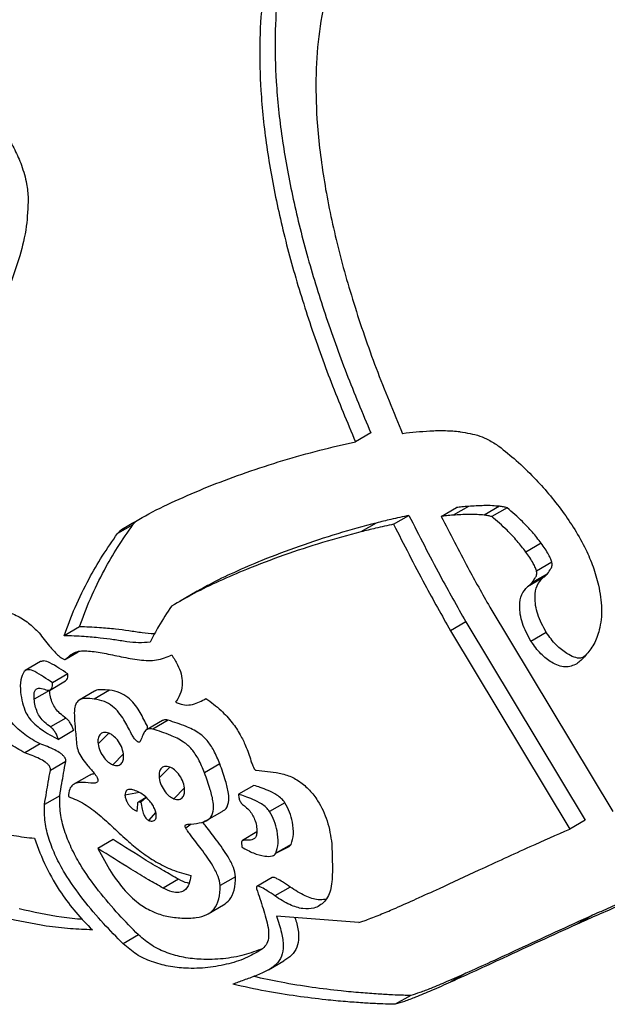
# Model space of a CAD drawing. Units: millimetres. Extents: x 10329 to 33038, y 7549 to 23153.
# Drawn here: x 28589 to 28670, y 12456 to 12592 of the extents above; entities that cross this region are included whole.
import ezdxf

# ---------------------------------------------------------------- set-up
doc = ezdxf.new("R2010")
doc.units = ezdxf.units.MM
doc.layers.add('AXONOMETRIC', color=7, linetype='Continuous')
doc.layers.add('TIPTAP_DIM', color=9, linetype='Continuous')

# ---------------------------------------------------------------- blocks, each defined once
blk = doc.blocks.new('LM102_axonometric')
at = {"layer": 'AXONOMETRIC'}
for p, q in [((-693.38, 5228.08), (-695.5, 5226.85)), ((-679.86, 5217.92), (-681.98, 5216.69)), ((-675.57, 5217.93), (-677.69, 5216.7)), ((-690.22, 5215.44), (-688.1, 5216.66)), ((-683.64, 5216.53), (-681.52, 5217.76)), ((-674.52, 5217.73), (-676.65, 5216.5)), ((-726.29, 5215.38), (-728.42, 5214.16)), ((-725.68, 5215.98), (-727.8, 5214.75)), ((-692.63, 5215.61), (-694.75, 5214.38)), ((-669.8, 5212.81), (-671.92, 5211.59)), ((-668.32, 5210.17), (-670.45, 5208.94)), ((-668.94, 5208.59), (-671.06, 5207.36)), ((-669.57, 5208.02), (-671.69, 5206.79)), ((-717.64, 5206.02), (-719.76, 5204.8)), ((-676.92, 5203.97), (-659.91, 5175.67)), ((-680.24, 5201.92), (-682.36, 5200.69)), ((-680.24, 5201.92), (-663.73, 5174.45)), ((-733.7, 5201.23), (-735.82, 5200)), ((-682.36, 5200.69), (-665.85, 5173.22)), ((-669.1, 5200.44), (-671.22, 5199.22)), ((-735.53, 5196.81), (-733.86, 5197.75)), ((-733.86, 5197.75), (-735.53, 5196.81)), ((-739.07, 5196.42), (-741.19, 5195.19)), ((-737.84, 5192.43), (-735.61, 5193.75)), ((-735.31, 5194.71), (-737.43, 5193.48)), ((-737.84, 5192.43), (-739.96, 5191.2)), ((-731.61, 5192.3), (-733.73, 5191.08)), ((-729.53, 5192.46), (-731.65, 5191.23)), ((-720.28, 5190.95), (-720.39, 5190.82)), ((-716.19, 5191.31), (-716.19, 5191.3)), ((-735.57, 5188.58), (-737.69, 5187.36)), ((-722.21, 5188.24), (-724.33, 5187.01)), ((-721.42, 5188.29), (-723.54, 5187.06)), ((-734.5, 5186.86), (-736.62, 5185.63)), ((-729.64, 5186.51), (-731.13, 5185.02)), ((-725.59, 5185.27), (-725.59, 5185.27)), ((-739.15, 5185.01), (-741.27, 5183.79)), ((-735.6, 5182.56), (-737.72, 5181.34)), ((-727.6, 5183.62), (-729.08, 5182.12)), ((-721.19, 5181.81), (-722.68, 5180.31)), ((-714.28, 5182.24), (-716.4, 5181.01)), ((-709.25, 5181.36), (-706.48, 5181.04)), ((-732.35, 5180.65), (-734.47, 5179.42)), ((-719.15, 5178.91), (-720.63, 5177.41)), ((-709.58, 5179.26), (-711.7, 5178.03)), ((-736.42, 5177.83), (-738.55, 5176.61)), ((-725.37, 5178.28), (-727.4, 5177.91)), ((-724.45, 5177.57), (-725.53, 5176.95)), ((-724.45, 5177.57), (-725.19, 5176.94)), ((-716.05, 5174.43), (-713.93, 5175.65)), ((-705.26, 5176.87), (-707.38, 5175.64)), ((-723.14, 5175.57), (-724.14, 5174.42)), ((-663.73, 5174.45), (-665.85, 5173.22)), ((-718.25, 5173.9), (-718.99, 5173.35)), ((-729.04, 5171.76), (-731.16, 5170.54)), ((-709.15, 5172.82), (-711.15, 5171.62)), ((-711.27, 5171.4), (-711.23, 5170.71)), ((-704.41, 5171.1), (-706.53, 5169.88)), ((-706.53, 5169.88), (-704.67, 5170.82)), ((-698.78, 5171.19), (-698.69, 5167.61)), ((-720, 5166.28), (-722.12, 5165.05)), ((-712.09, 5166.6), (-714.21, 5165.38)), ((-707.03, 5166.5), (-709.15, 5165.27)), ((-704.53, 5165.18), (-706.65, 5163.95)), ((-715.88, 5161.49), (-713.76, 5162.72)), ((-695.04, 5160.26), (-706.45, 5161.17)), ((-662.69, 5161.28), (-664.82, 5160.06)), ((-725.54, 5158.56), (-727.66, 5157.34)), ((-707.55, 5153.72), (-705.42, 5154.95)), ((-680.22, 5153.24), (-682.34, 5152.01)), ((-687.86, 5150.17), (-689.99, 5148.95))]:
    blk.add_line(p, q, dxfattribs=at)
for points, knots in [([(-317.13, 5284.74), (-318.89, 5286.14), (-325.28, 5287.81), (-336.39, 5290.9), (-350.53, 5295.08), (-364.72, 5299.54), (-378.97, 5304.28), (-393.25, 5309.3), (-407.58, 5314.6), (-421.95, 5320.17), (-436.35, 5326.01), (-450.79, 5332.13), (-465.25, 5338.52), (-479.75, 5345.18), (-494.26, 5352.11), (-508.79, 5359.3), (-523.33, 5366.76), (-537.89, 5374.49), (-552.46, 5382.47), (-567.03, 5390.72), (-581.6, 5399.22), (-596.18, 5407.98), (-610.74, 5416.99), (-625.3, 5426.26), (-639.85, 5435.78), (-654.38, 5445.54), (-668.89, 5455.55), (-683.38, 5465.8), (-697.84, 5476.29), (-712.27, 5487.02), (-726.67, 5497.99), (-741.04, 5509.18), (-755.36, 5520.61), (-769.65, 5532.27), (-783.89, 5544.15), (-798.07, 5556.26), (-811.4, 5567.87), (-819.97, 5575.52), (-823.85, 5578.98)], [0, 0, 0, 0, 0.010406, 0.038826, 0.067245, 0.095663, 0.124079, 0.152495, 0.18091, 0.209324, 0.237737, 0.26615, 0.294563, 0.322975, 0.351387, 0.379799, 0.40821, 0.436622, 0.465034, 0.493446, 0.521858, 0.55027, 0.578683, 0.607095, 0.635508, 0.663922, 0.692335, 0.720749, 0.749164, 0.777579, 0.805994, 0.834409, 0.862826, 0.891242, 0.919659, 0.948076, 0.976494, 1, 1, 1, 1]), ([(-688.58, 5320.06), (-689.96, 5319.24), (-692.66, 5317.64), (-696.25, 5314.65), (-699.39, 5311.33), (-702.05, 5307.64), (-704.26, 5303.61), (-706.11, 5299.04), (-707.54, 5293.85), (-708.47, 5288.04), (-708.83, 5281.93), (-708.67, 5275.19), (-707.89, 5267.79), (-706.44, 5259.77), (-704.43, 5251.61), (-701.9, 5243.37), (-698.95, 5235.09), (-696.65, 5229.6), (-695.5, 5226.85)], [0, 0, 0, 0, 0.063549, 0.124557, 0.183181, 0.23972, 0.294451, 0.347694, 0.408909, 0.468833, 0.527812, 0.586158, 0.655134, 0.723889, 0.792671, 0.8616, 0.930725, 1, 1, 1, 1]), ([(-689.51, 5319.36), (-689.85, 5319.15), (-691.5, 5318.13), (-694.12, 5315.86), (-697.27, 5312.55), (-699.93, 5308.86), (-702.14, 5304.84), (-703.99, 5300.26), (-705.42, 5295.08), (-706.34, 5289.27), (-706.71, 5283.16), (-706.54, 5276.41), (-705.77, 5269.02), (-704.32, 5261), (-702.31, 5252.84), (-699.78, 5244.59), (-696.83, 5236.32), (-694.53, 5230.83), (-693.38, 5228.08)], [0, 0, 0, 0, 0.016656, 0.080718, 0.142277, 0.201648, 0.25912, 0.315029, 0.37931, 0.442235, 0.504167, 0.565435, 0.637864, 0.710062, 0.782289, 0.854669, 0.927256, 1, 1, 1, 1]), ([(-683.28, 5310.42), (-684.93, 5309.41), (-688.1, 5307.46), (-692.09, 5303.64), (-695.31, 5299.36), (-697.77, 5294.59), (-699.52, 5289.39), (-700.6, 5283.81), (-701.05, 5277.87), (-700.91, 5271.1), (-700.02, 5263.42), (-698.28, 5254.84), (-695.82, 5246.01), (-692.74, 5237.01), (-690.24, 5231), (-688.98, 5227.98)], [0, 0, 0, 0, 0.086675, 0.167244, 0.242842, 0.314438, 0.383086, 0.449717, 0.515181, 0.580179, 0.662026, 0.744711, 0.828595, 0.913747, 1, 1, 1, 1]), ([(-747.72, 5273.77), (-747.02, 5273.08), (-745.65, 5271.74), (-743.94, 5269.52), (-742.6, 5267.31), (-742.01, 5265.9), (-741.72, 5265.19)], [0, 0, 0, 0, 0.2899801, 0.5690599, 0.7837052, 1, 1, 1, 1]), ([(-741.72, 5265.19), (-741.44, 5264.31), (-740.93, 5262.72), (-740.84, 5261.25), (-740.79, 5260.59)], [0, 0, 0, 0, 0.551348, 1, 1, 1, 1]), ([(-740.79, 5260.59), (-740.84, 5259.27), (-740.95, 5256.41), (-741.89, 5252.75), (-743.07, 5249.17), (-743.99, 5246.99), (-744.46, 5245.85)], [0, 0, 0, 0, 0.231428, 0.501075, 0.739602, 1, 1, 1, 1]), ([(-681.02, 5228.23), (-681.7, 5228.29), (-683.13, 5228.4), (-685.79, 5228.33), (-687.73, 5228.12), (-688.98, 5227.98)], [0, 0, 0, 0, 0.245154, 0.5175118, 1, 1, 1, 1]), ([(-681.02, 5228.23), (-680.57, 5228.17), (-679.67, 5228.03), (-678.36, 5227.71), (-677.01, 5227.13), (-676.13, 5226.55), (-675.65, 5226.24)], [0, 0, 0, 0, 0.263089, 0.521369, 0.742058, 1, 1, 1, 1]), ([(-727.8, 5214.75), (-726.57, 5215.48), (-724.02, 5217), (-719.86, 5218.98), (-715.37, 5220.88), (-710.57, 5222.66), (-705.59, 5224.28), (-700.55, 5225.71), (-697.16, 5226.48), (-695.5, 5226.85)], [0, 0, 0, 0, 0.124693, 0.260114, 0.402958, 0.549863, 0.704412, 0.855766, 1, 1, 1, 1]), ([(-675.65, 5226.24), (-674.85, 5225.6), (-673.19, 5224.28), (-670.9, 5222.04), (-668.74, 5219.67), (-667.48, 5218.04), (-666.84, 5217.2)], [0, 0, 0, 0, 0.256583, 0.532921, 0.761742, 1, 1, 1, 1]), ([(-679.86, 5217.92), (-680.16, 5217.89), (-680.72, 5217.84), (-681.27, 5217.78), (-681.52, 5217.76)], [0, 0, 0, 0, 0.548586, 1, 1, 1, 1]), ([(-675.57, 5217.93), (-675.9, 5217.95), (-676.63, 5218.02), (-678.06, 5218.03), (-679.15, 5217.96), (-679.86, 5217.92)], [0, 0, 0, 0, 0.223114, 0.493793, 1, 1, 1, 1]), ([(-674.52, 5217.73), (-674.69, 5217.77), (-675.04, 5217.85), (-675.38, 5217.9), (-675.57, 5217.93)], [0, 0, 0, 0, 0.463233, 1, 1, 1, 1]), ([(-688.1, 5216.66), (-688.93, 5216.48), (-690.46, 5216.15), (-691.96, 5215.78), (-692.63, 5215.61)], [0, 0, 0, 0, 0.551253, 1, 1, 1, 1]), ([(-688.1, 5216.66), (-686.69, 5213.87), (-684.18, 5208.91), (-681.44, 5204.05), (-680.24, 5201.92)], [0, 0, 0, 0, 0.561981, 1, 1, 1, 1]), ([(-681.98, 5216.69), (-682.29, 5216.67), (-682.84, 5216.62), (-683.39, 5216.56), (-683.64, 5216.53)], [0, 0, 0, 0, 0.548586, 1, 1, 1, 1]), ([(-677.69, 5216.7), (-678.02, 5216.73), (-678.75, 5216.79), (-680.18, 5216.8), (-681.27, 5216.74), (-681.98, 5216.69)], [0, 0, 0, 0, 0.223114, 0.493793, 1, 1, 1, 1]), ([(-676.65, 5216.5), (-676.81, 5216.54), (-677.16, 5216.63), (-677.51, 5216.68), (-677.69, 5216.7)], [0, 0, 0, 0, 0.463233, 1, 1, 1, 1]), ([(-669.8, 5212.81), (-670.2, 5213.33), (-671.03, 5214.4), (-672.61, 5216.07), (-673.81, 5217.11), (-674.52, 5217.73)], [0, 0, 0, 0, 0.275047, 0.571755, 1, 1, 1, 1]), ([(-666.84, 5217.2), (-666.27, 5216.38), (-665.1, 5214.7), (-663.68, 5212.12), (-662.55, 5209.51), (-662.1, 5207.87), (-661.87, 5207.02)], [0, 0, 0, 0, 0.259638, 0.533492, 0.759622, 1, 1, 1, 1]), ([(-733.7, 5201.23), (-733.21, 5202.55), (-732.19, 5205.3), (-730.38, 5208.93), (-728.41, 5212.34), (-727.01, 5214.35), (-726.29, 5215.38)], [0, 0, 0, 0, 0.250276, 0.522754, 0.753551, 1, 1, 1, 1]), ([(-726.29, 5215.38), (-726.19, 5215.51), (-726.01, 5215.74), (-725.78, 5215.91), (-725.68, 5215.98)], [0, 0, 0, 0, 0.561489, 1, 1, 1, 1]), ([(-692.63, 5215.61), (-694.41, 5215.13), (-698.01, 5214.16), (-703.28, 5212.41), (-708.05, 5210.62), (-712.2, 5208.83), (-715.27, 5207.37), (-717, 5206.36), (-717.64, 5206.02)], [0, 0, 0, 0, 0.203122, 0.41145, 0.617539, 0.773066, 0.919063, 1, 1, 1, 1]), ([(-690.22, 5215.44), (-691.06, 5215.26), (-692.58, 5214.93), (-694.08, 5214.55), (-694.75, 5214.38)], [0, 0, 0, 0, 0.551253, 1, 1, 1, 1]), ([(-690.22, 5215.44), (-688.81, 5212.65), (-686.3, 5207.68), (-683.56, 5202.82), (-682.36, 5200.69)], [0, 0, 0, 0, 0.561981, 1, 1, 1, 1]), ([(-683.64, 5216.53), (-682.43, 5214.16), (-680.28, 5209.93), (-677.95, 5205.79), (-676.92, 5203.97)], [0, 0, 0, 0, 0.5608359, 1, 1, 1, 1]), ([(-671.92, 5211.59), (-672.32, 5212.1), (-673.15, 5213.17), (-674.73, 5214.85), (-675.94, 5215.89), (-676.65, 5216.5)], [0, 0, 0, 0, 0.275047, 0.571755, 1, 1, 1, 1]), ([(-735.82, 5200), (-735.33, 5201.32), (-734.31, 5204.08), (-732.5, 5207.71), (-730.53, 5211.12), (-729.14, 5213.12), (-728.42, 5214.16)], [0, 0, 0, 0, 0.250276, 0.522754, 0.753551, 1, 1, 1, 1]), ([(-728.42, 5214.16), (-728.31, 5214.29), (-728.13, 5214.52), (-727.9, 5214.68), (-727.8, 5214.75)], [0, 0, 0, 0, 0.561489, 1, 1, 1, 1]), ([(-694.75, 5214.38), (-696.53, 5213.9), (-700.13, 5212.93), (-705.4, 5211.19), (-710.17, 5209.39), (-714.32, 5207.6), (-717.8, 5205.93), (-719.93, 5204.68), (-720.95, 5204.09)], [0, 0, 0, 0, 0.19308, 0.391108, 0.587008, 0.734846, 0.873625, 1, 1, 1, 1]), ([(-668.32, 5210.17), (-668.34, 5210.22), (-668.37, 5210.37), (-668.52, 5210.73), (-668.95, 5211.59), (-669.44, 5212.3), (-669.8, 5212.81)], [0, 0, 0, 0, 0.061773, 0.160399, 0.387013, 1, 1, 1, 1]), ([(-670.45, 5208.94), (-670.46, 5209), (-670.49, 5209.15), (-670.64, 5209.51), (-671.07, 5210.37), (-671.56, 5211.07), (-671.92, 5211.59)], [0, 0, 0, 0, 0.061773, 0.160399, 0.387013, 1, 1, 1, 1]), ([(-668.94, 5208.59), (-668.77, 5208.82), (-668.51, 5209.16), (-668.29, 5209.65), (-668.3, 5209.98), (-668.32, 5210.11), (-668.32, 5210.17)], [0, 0, 0, 0, 0.549976, 0.821505, 0.928351, 1, 1, 1, 1]), ([(-671.06, 5207.36), (-670.89, 5207.6), (-670.63, 5207.94), (-670.41, 5208.43), (-670.42, 5208.75), (-670.44, 5208.89), (-670.45, 5208.94)], [0, 0, 0, 0, 0.549976, 0.821505, 0.928351, 1, 1, 1, 1]), ([(-669.57, 5208.02), (-669.43, 5208.12), (-669.21, 5208.29), (-669.02, 5208.5), (-668.94, 5208.59)], [0, 0, 0, 0, 0.599807, 1, 1, 1, 1]), ([(-671.69, 5206.79), (-671.56, 5206.9), (-671.34, 5207.07), (-671.14, 5207.28), (-671.06, 5207.36)], [0, 0, 0, 0, 0.599807, 1, 1, 1, 1]), ([(-669.1, 5200.44), (-669.55, 5201.28), (-670.43, 5202.93), (-670.76, 5205.26), (-670.47, 5207.05), (-669.87, 5207.69), (-669.57, 5208.02)], [0, 0, 0, 0, 0.283601, 0.557699, 0.774823, 1, 1, 1, 1]), ([(-661.87, 5207.02), (-661.68, 5205.91), (-661.28, 5203.64), (-661.66, 5200.92), (-662.45, 5198.73), (-663.26, 5197.74), (-663.67, 5197.24)], [0, 0, 0, 0, 0.268357, 0.545279, 0.769993, 1, 1, 1, 1]), ([(-671.22, 5199.22), (-671.67, 5200.06), (-672.55, 5201.7), (-672.88, 5204.04), (-672.59, 5205.82), (-671.99, 5206.46), (-671.69, 5206.79)], [0, 0, 0, 0, 0.283601, 0.557699, 0.774823, 1, 1, 1, 1]), ([(-748, 5201.15), (-747.85, 5201.6), (-747.56, 5202.49), (-746.65, 5203.25), (-745.53, 5203.56), (-744.12, 5203.47), (-742.5, 5202.9), (-740.78, 5201.9), (-739.76, 5200.87), (-739.29, 5200.39)], [0, 0, 0, 0, 0.137362, 0.267415, 0.39635, 0.525908, 0.696621, 0.857608, 1, 1, 1, 1]), ([(-720.95, 5204.09), (-721.56, 5203.18), (-722.63, 5201.6), (-723.53, 5199.84), (-723.92, 5199.1)], [0, 0, 0, 0, 0.577678, 1, 1, 1, 1]), ([(-739.29, 5200.39), (-738.81, 5199.77), (-737.98, 5198.71), (-736.97, 5197.58), (-736.33, 5197.01), (-736, 5196.79), (-735.78, 5196.71), (-735.62, 5196.72), (-735.56, 5196.78), (-735.53, 5196.81)], [0, 0, 0, 0, 0.4033877, 0.6935369, 0.7986038, 0.879943, 0.9236801, 0.9622877, 1, 1, 1, 1]), ([(-723.3, 5200.26), (-723.33, 5200.25), (-723.88, 5200.23), (-725.09, 5200.41), (-726.87, 5200.67), (-728.85, 5200.94), (-731.13, 5201.14), (-732.78, 5201.2), (-733.7, 5201.23)], [0, 0, 0, 0, 0.009813, 0.165387, 0.342882, 0.514896, 0.729562, 1, 1, 1, 1]), ([(-663.67, 5197.24), (-664.03, 5196.97), (-664.69, 5196.73), (-666.13, 5197.38), (-667.8, 5198.65), (-668.66, 5199.84), (-669.1, 5200.44)], [0, 0, 0, 0, 0.109005, 0.450193, 0.720255, 1, 1, 1, 1]), ([(-739.15, 5185.01), (-739.86, 5185.4), (-741.18, 5186.12), (-743.01, 5187.81), (-744.45, 5189.73), (-745.64, 5192.03), (-746.45, 5194.6), (-746.81, 5197.27), (-746.61, 5198.78), (-746.5, 5199.53)], [0, 0, 0, 0, 0.155435, 0.289716, 0.41237, 0.530654, 0.687738, 0.845458, 1, 1, 1, 1]), ([(-723.92, 5199.1), (-724.44, 5199.06), (-725.48, 5198.97), (-727.21, 5199.17), (-728.99, 5199.45), (-730.97, 5199.71), (-733.25, 5199.92), (-734.9, 5199.97), (-735.82, 5200)], [0, 0, 0, 0, 0.139937, 0.275066, 0.429236, 0.578645, 0.765101, 1, 1, 1, 1]), ([(-664.89, 5196.11), (-665.39, 5195.88), (-666.38, 5195.43), (-668.24, 5196.13), (-669.93, 5197.43), (-670.78, 5198.61), (-671.22, 5199.22)], [0, 0, 0, 0, 0.2836237, 0.557945, 0.7750803, 1, 1, 1, 1]), ([(-741.27, 5183.79), (-741.98, 5184.17), (-743.31, 5184.89), (-745.13, 5186.58), (-746.57, 5188.51), (-747.76, 5190.8), (-748.57, 5193.37), (-748.93, 5196.04), (-748.73, 5197.55), (-748.63, 5198.3)], [0, 0, 0, 0, 0.155435, 0.289716, 0.41237, 0.530654, 0.687738, 0.845458, 1, 1, 1, 1]), ([(-735.53, 5196.81), (-735.13, 5197.17), (-734.31, 5197.92), (-732.39, 5197.93), (-730.25, 5197.6), (-727.86, 5197.05), (-725.4, 5196.61), (-722.95, 5196.47), (-721.6, 5197.05), (-720.93, 5197.33)], [0, 0, 0, 0, 0.113951, 0.237802, 0.375476, 0.52337, 0.682942, 0.841937, 1, 1, 1, 1]), ([(-735.31, 5194.71), (-735.72, 5194.98), (-736.54, 5195.53), (-737.64, 5196.21), (-738.56, 5196.61), (-738.9, 5196.42), (-739.07, 5196.42)], [0, 0, 0, 0, 0.316008, 0.63573, 0.859998, 1, 1, 1, 1]), ([(-720.93, 5197.33), (-720.65, 5196.89), (-720.11, 5196.05), (-719.59, 5194.7), (-719.4, 5193.35), (-719.62, 5192.03), (-720.05, 5191.33), (-720.28, 5190.95)], [0, 0, 0, 0, 0.190171, 0.359869, 0.526112, 0.741669, 1, 1, 1, 1]), ([(-663.67, 5197.24), (-663.88, 5197.01), (-664.27, 5196.6), (-664.7, 5196.26), (-664.89, 5196.11)], [0, 0, 0, 0, 0.555076, 1, 1, 1, 1]), ([(-741.36, 5195.05), (-741.54, 5194.69), (-741.92, 5193.91), (-741.88, 5192.32), (-741.65, 5190.76), (-741.28, 5189.79), (-741.1, 5189.32)], [0, 0, 0, 0, 0.259479, 0.555542, 0.788474, 1, 1, 1, 1]), ([(-737.43, 5193.48), (-737.84, 5193.76), (-738.66, 5194.3), (-739.76, 5195), (-740.76, 5195.4), (-741.17, 5195.17), (-741.36, 5195.05)], [0, 0, 0, 0, 0.295997, 0.595473, 0.80554, 1, 1, 1, 1]), ([(-738.36, 5192.52), (-738.24, 5192.49), (-738.01, 5192.43), (-737.73, 5192.5), (-737.53, 5192.69), (-737.41, 5193.03), (-737.43, 5193.33), (-737.43, 5193.48)], [0, 0, 0, 0, 0.208774, 0.394484, 0.57017, 0.778682, 1, 1, 1, 1]), ([(-735.61, 5193.75), (-735.55, 5193.8), (-735.4, 5193.92), (-735.29, 5194.25), (-735.31, 5194.55), (-735.31, 5194.71)], [0, 0, 0, 0, 0.282864, 0.63075, 1, 1, 1, 1]), ([(-739.96, 5191.2), (-739.97, 5191.43), (-740.01, 5191.84), (-739.9, 5192.36), (-739.61, 5192.7), (-739.07, 5192.76), (-738.61, 5192.61), (-738.36, 5192.52)], [0, 0, 0, 0, 0.193418, 0.360266, 0.518332, 0.728045, 1, 1, 1, 1]), ([(-735.57, 5188.58), (-735.85, 5188.79), (-736.35, 5189.15), (-737, 5189.88), (-737.46, 5190.68), (-737.73, 5191.55), (-737.8, 5192.12), (-737.84, 5192.43)], [0, 0, 0, 0, 0.243939, 0.434158, 0.598252, 0.790411, 1, 1, 1, 1]), ([(-729.53, 5192.46), (-729.92, 5192.48), (-730.61, 5192.53), (-731.35, 5192.52), (-731.57, 5192.3), (-731.61, 5192.3)], [0, 0, 0, 0, 0.541351, 0.949522, 1, 1, 1, 1]), ([(-724.33, 5187.01), (-724.21, 5187.35), (-724.68, 5188.14), (-725.23, 5189.34), (-726.12, 5190.62), (-727.04, 5191.54), (-728.24, 5192.23), (-729.06, 5192.37), (-729.53, 5192.46)], [0, 0, 0, 0, 0.06669, 0.308436, 0.442934, 0.589971, 0.76706, 1, 1, 1, 1]), ([(-737.69, 5187.36), (-737.97, 5187.56), (-738.48, 5187.93), (-739.12, 5188.65), (-739.58, 5189.45), (-739.85, 5190.32), (-739.92, 5190.9), (-739.96, 5191.2)], [0, 0, 0, 0, 0.243939, 0.434158, 0.598252, 0.790411, 1, 1, 1, 1]), ([(-731.65, 5191.23), (-732.05, 5191.27), (-732.75, 5191.34), (-733.63, 5191.21), (-734.19, 5190.72), (-734.42, 5189.82), (-734.41, 5188.53), (-734.26, 5186.79), (-734.13, 5185.47), (-734.06, 5184.73)], [0, 0, 0, 0, 0.157598, 0.276424, 0.374198, 0.474685, 0.605526, 0.777254, 1, 1, 1, 1]), ([(-725.59, 5185.27), (-725.7, 5185.35), (-725.94, 5185.53), (-726.25, 5185.97), (-726.79, 5186.92), (-727.35, 5188.11), (-728.24, 5189.4), (-729.17, 5190.32), (-730.36, 5191), (-731.18, 5191.15), (-731.65, 5191.23)], [0, 0, 0, 0, 0.0481174, 0.1003056, 0.1603063, 0.377804, 0.4988104, 0.6310991, 0.7904255, 1, 1, 1, 1]), ([(-720.39, 5190.82), (-720.34, 5190.79), (-720.27, 5190.75), (-720.19, 5190.71), (-720.16, 5190.69)], [0, 0, 0, 0, 0.545609, 1, 1, 1, 1]), ([(-720.16, 5190.69), (-719.81, 5190.58), (-719.06, 5190.33), (-717.67, 5190.49), (-716.78, 5190.98), (-716.19, 5191.31)], [0, 0, 0, 0, 0.220075, 0.48116, 1, 1, 1, 1]), ([(-716.19, 5191.31), (-715.49, 5190.79), (-714.22, 5189.85), (-712.61, 5188.09), (-711.47, 5186.39), (-710.6, 5184.6), (-710.13, 5183.18), (-709.79, 5182.15), (-709.64, 5181.76), (-709.51, 5181.55), (-709.43, 5181.45), (-709.33, 5181.38), (-709.28, 5181.37), (-709.25, 5181.36)], [0, 0, 0, 0, 0.23087, 0.41484, 0.5675, 0.69856, 0.873835, 0.923576, 0.960181, 0.970892, 0.980469, 0.98979, 1, 1, 1, 1]), ([(-741.1, 5189.32), (-740.94, 5189.05), (-740.59, 5188.45), (-739.83, 5187.71), (-738.51, 5186.64), (-737.41, 5186.05), (-736.62, 5185.63)], [0, 0, 0, 0, 0.141706, 0.308018, 0.499258, 1, 1, 1, 1]), ([(-734.5, 5186.86), (-734.54, 5187), (-734.64, 5187.33), (-734.89, 5187.82), (-735.2, 5188.28), (-735.44, 5188.48), (-735.57, 5188.58)], [0, 0, 0, 0, 0.223848, 0.514154, 0.756135, 1, 1, 1, 1]), ([(-721.42, 5188.29), (-721.66, 5188.34), (-721.96, 5188.41), (-722.16, 5188.24), (-722.21, 5188.24)], [0, 0, 0, 0, 0.796228, 1, 1, 1, 1]), ([(-714.28, 5182.24), (-714.54, 5182.87), (-714.99, 5184), (-716, 5185.55), (-717.37, 5186.73), (-719.2, 5187.57), (-720.6, 5188.02), (-721.42, 5188.29)], [0, 0, 0, 0, 0.180854, 0.325466, 0.470317, 0.690362, 1, 1, 1, 1]), ([(-736.62, 5185.63), (-736.66, 5185.78), (-736.76, 5186.11), (-737.01, 5186.59), (-737.32, 5187.06), (-737.57, 5187.26), (-737.69, 5187.36)], [0, 0, 0, 0, 0.223848, 0.514154, 0.756135, 1, 1, 1, 1]), ([(-729.64, 5186.51), (-729.9, 5186.57), (-730.4, 5186.69), (-730.9, 5186.34), (-731.16, 5185.76), (-731.14, 5185.27), (-731.13, 5185.02)], [0, 0, 0, 0, 0.284305, 0.558618, 0.775539, 1, 1, 1, 1]), ([(-723.54, 5187.06), (-723.77, 5187.1), (-724.22, 5187.17), (-724.66, 5186.77), (-724.97, 5186.19), (-725.15, 5185.62), (-725.34, 5185.29), (-725.48, 5185.23), (-725.55, 5185.26), (-725.59, 5185.27)], [0, 0, 0, 0, 0.21084, 0.406829, 0.599411, 0.848762, 0.935783, 0.96916, 1, 1, 1, 1]), ([(-716.4, 5181.01), (-716.66, 5181.64), (-717.11, 5182.78), (-718.12, 5184.33), (-719.49, 5185.5), (-721.32, 5186.34), (-722.72, 5186.8), (-723.54, 5187.06)], [0, 0, 0, 0, 0.180854, 0.325466, 0.470317, 0.690362, 1, 1, 1, 1]), ([(-727.6, 5183.62), (-727.68, 5183.96), (-727.83, 5184.63), (-728.39, 5185.53), (-729.02, 5186.19), (-729.43, 5186.4), (-729.64, 5186.51)], [0, 0, 0, 0, 0.283843, 0.558297, 0.775395, 1, 1, 1, 1]), ([(-735.6, 5182.56), (-735.59, 5182.61), (-735.58, 5182.7), (-735.6, 5182.85), (-735.65, 5183), (-735.77, 5183.21), (-736, 5183.47), (-736.46, 5183.83), (-737.54, 5184.43), (-738.47, 5184.77), (-739.15, 5185.01)], [0, 0, 0, 0, 0.033405, 0.063338, 0.092149, 0.122424, 0.190385, 0.280382, 0.475206, 1, 1, 1, 1]), ([(-734.06, 5184.73), (-733.98, 5184.4), (-733.84, 5183.75), (-733.22, 5182.81), (-732.46, 5181.88), (-731.79, 5181.16), (-731.36, 5180.55), (-731.19, 5180.24), (-731.17, 5180.05), (-731.16, 5179.96)], [0, 0, 0, 0, 0.1812429, 0.3661036, 0.5596086, 0.8224335, 0.8911842, 0.9486428, 1, 1, 1, 1]), ([(-731.13, 5185.02), (-731.05, 5184.68), (-730.91, 5184.01), (-730.34, 5183.11), (-729.71, 5182.44), (-729.3, 5182.23), (-729.08, 5182.12)], [0, 0, 0, 0, 0.283931, 0.557726, 0.774703, 1, 1, 1, 1]), ([(-737.72, 5181.34), (-737.71, 5181.38), (-737.7, 5181.47), (-737.72, 5181.62), (-737.77, 5181.78), (-737.89, 5181.99), (-738.12, 5182.24), (-738.58, 5182.61), (-739.66, 5183.21), (-740.59, 5183.54), (-741.27, 5183.79)], [0, 0, 0, 0, 0.033405, 0.063338, 0.092149, 0.122424, 0.190385, 0.280382, 0.475206, 1, 1, 1, 1]), ([(-736.42, 5177.83), (-736.33, 5178.4), (-736.15, 5179.44), (-735.88, 5181.02), (-735.7, 5182.02), (-735.6, 5182.56)], [0, 0, 0, 0, 0.359155, 0.656759, 1, 1, 1, 1]), ([(-729.08, 5182.12), (-728.83, 5182.06), (-728.32, 5181.94), (-727.82, 5182.3), (-727.57, 5182.88), (-727.59, 5183.37), (-727.6, 5183.62)], [0, 0, 0, 0, 0.283629, 0.557676, 0.774643, 1, 1, 1, 1]), ([(-738.55, 5176.61), (-738.45, 5177.17), (-738.27, 5178.21), (-738, 5179.79), (-737.82, 5180.8), (-737.72, 5181.34)], [0, 0, 0, 0, 0.359155, 0.656759, 1, 1, 1, 1]), ([(-721.19, 5181.81), (-721.45, 5181.87), (-721.95, 5181.99), (-722.45, 5181.63), (-722.71, 5181.05), (-722.69, 5180.56), (-722.68, 5180.31)], [0, 0, 0, 0, 0.283929, 0.558419, 0.775496, 1, 1, 1, 1]), ([(-719.15, 5178.91), (-719.23, 5179.25), (-719.37, 5179.92), (-719.94, 5180.82), (-720.57, 5181.48), (-720.98, 5181.7), (-721.19, 5181.81)], [0, 0, 0, 0, 0.28396, 0.558229, 0.775273, 1, 1, 1, 1]), ([(-713.93, 5175.65), (-713.83, 5175.76), (-713.38, 5175.95), (-713, 5176.8), (-713.04, 5178.26), (-713.49, 5180.09), (-713.99, 5181.46), (-714.28, 5182.24)], [0, 0, 0, 0, 0.08618, 0.291742, 0.470603, 0.698871, 1, 1, 1, 1]), ([(-731.16, 5179.96), (-731.17, 5179.89), (-731.18, 5179.75), (-731.4, 5179.59), (-732.07, 5179.55), (-733, 5179.7), (-733.96, 5179.65), (-734.63, 5179.4), (-735.14, 5178.78), (-735.19, 5178.08), (-735.21, 5177.71)], [0, 0, 0, 0, 0.03109, 0.065315, 0.155401, 0.408849, 0.550845, 0.692569, 0.8366, 1, 1, 1, 1]), ([(-731.58, 5180.86), (-731.66, 5180.85), (-731.95, 5180.84), (-732.18, 5180.71), (-732.35, 5180.65)], [0, 0, 0, 0, 0.2836322, 1, 1, 1, 1]), ([(-722.68, 5180.31), (-722.6, 5179.97), (-722.45, 5179.3), (-721.89, 5178.4), (-721.26, 5177.74), (-720.85, 5177.52), (-720.63, 5177.41)], [0, 0, 0, 0, 0.283913, 0.557673, 0.774675, 1, 1, 1, 1]), ([(-718.25, 5173.9), (-717.74, 5173.96), (-716.82, 5174.06), (-715.67, 5174.53), (-715.11, 5175.56), (-715.16, 5177.04), (-715.61, 5178.86), (-716.11, 5180.23), (-716.4, 5181.01)], [0, 0, 0, 0, 0.205396, 0.369078, 0.511002, 0.634492, 0.792094, 1, 1, 1, 1]), ([(-706.48, 5181.04), (-705.92, 5180.93), (-704.86, 5180.74), (-703.26, 5179.89), (-701.86, 5178.68), (-700.46, 5176.85), (-699.23, 5174.19), (-698.93, 5172.23), (-698.78, 5171.19)], [0, 0, 0, 0, 0.1663838, 0.3099665, 0.439249, 0.563402, 0.7667371, 1, 1, 1, 1]), ([(-725.37, 5178.28), (-725.62, 5178.4), (-726.11, 5178.62), (-726.68, 5178.74), (-727.04, 5178.67), (-727.24, 5178.52), (-727.37, 5178.27), (-727.39, 5178.03), (-727.4, 5177.91)], [0, 0, 0, 0, 0.2874221, 0.5410525, 0.6548477, 0.7639151, 0.8756296, 1, 1, 1, 1]), ([(-720.63, 5177.41), (-720.38, 5177.35), (-719.87, 5177.23), (-719.37, 5177.59), (-719.12, 5178.17), (-719.14, 5178.66), (-719.15, 5178.91)], [0, 0, 0, 0, 0.283707, 0.557923, 0.774903, 1, 1, 1, 1]), ([(-705.26, 5176.87), (-705.41, 5177.06), (-705.76, 5177.5), (-706.57, 5178.06), (-707.55, 5178.56), (-708.62, 5178.97), (-709.28, 5179.17), (-709.58, 5179.26)], [0, 0, 0, 0, 0.121342, 0.269086, 0.540407, 0.788626, 1, 1, 1, 1]), ([(-725.54, 5158.56), (-726.45, 5159.49), (-728.34, 5161.41), (-731.1, 5164.62), (-733.33, 5167.76), (-734.87, 5170.62), (-735.83, 5173.03), (-736.43, 5175.52), (-736.42, 5177.04), (-736.42, 5177.83)], [0, 0, 0, 0, 0.172501, 0.360029, 0.548752, 0.65798, 0.766704, 0.87863, 1, 1, 1, 1]), ([(-735.21, 5177.71), (-734.48, 5177.41), (-733.06, 5176.84), (-730.95, 5175.21), (-728.94, 5173.36), (-727.01, 5171.55), (-725.05, 5169.94), (-723.03, 5168.59), (-720.71, 5167.44), (-719.13, 5167.01), (-718.27, 5166.78)], [0, 0, 0, 0, 0.12862, 0.247673, 0.367557, 0.493323, 0.599112, 0.714845, 0.846058, 1, 1, 1, 1]), ([(-727.4, 5177.91), (-727.37, 5177.73), (-727.32, 5177.42), (-727.13, 5176.96), (-726.89, 5176.58), (-726.61, 5176.24), (-726.29, 5175.97), (-725.98, 5175.77), (-725.79, 5175.71), (-725.71, 5175.69)], [0, 0, 0, 0, 0.178363, 0.329286, 0.464553, 0.591497, 0.750401, 0.891275, 1, 1, 1, 1]), ([(-723.14, 5175.57), (-723.19, 5175.74), (-723.31, 5176.11), (-723.65, 5176.68), (-724.11, 5177.27), (-724.7, 5177.86), (-725.14, 5178.14), (-725.37, 5178.28)], [0, 0, 0, 0, 0.148486, 0.318738, 0.508356, 0.748882, 1, 1, 1, 1]), ([(-711.7, 5178.03), (-711.69, 5177.92), (-711.66, 5177.66), (-711.59, 5177.31), (-711.45, 5177.02), (-711.3, 5176.81), (-711.11, 5176.6), (-710.96, 5176.48), (-710.88, 5176.42)], [0, 0, 0, 0, 0.197783, 0.448696, 0.558558, 0.68089, 0.824544, 1, 1, 1, 1]), ([(-707.38, 5175.64), (-707.54, 5175.84), (-707.88, 5176.28), (-708.69, 5176.83), (-709.67, 5177.33), (-710.74, 5177.74), (-711.4, 5177.94), (-711.7, 5178.03)], [0, 0, 0, 0, 0.121342, 0.269086, 0.540407, 0.788626, 1, 1, 1, 1]), ([(-727.66, 5157.34), (-728.57, 5158.26), (-730.46, 5160.18), (-733.22, 5163.39), (-735.45, 5166.54), (-737, 5169.4), (-737.95, 5171.8), (-738.55, 5174.29), (-738.55, 5175.81), (-738.55, 5176.61)], [0, 0, 0, 0, 0.172501, 0.360029, 0.548752, 0.65798, 0.766704, 0.87863, 1, 1, 1, 1]), ([(-725.71, 5175.69), (-725.69, 5175.9), (-725.65, 5176.23), (-725.64, 5176.59), (-725.64, 5176.72)], [0, 0, 0, 0, 0.62752, 1, 1, 1, 1]), ([(-725.64, 5176.72), (-725.63, 5176.78), (-725.62, 5176.9), (-725.5, 5176.98), (-725.35, 5176.98), (-725.25, 5176.96), (-725.19, 5176.94)], [0, 0, 0, 0, 0.248429, 0.496847, 0.725258, 1, 1, 1, 1]), ([(-725.19, 5176.94), (-725.14, 5176.62), (-725.07, 5176.07), (-724.87, 5175.4), (-724.67, 5174.97), (-724.51, 5174.73), (-724.33, 5174.54), (-724.2, 5174.46), (-724.14, 5174.42)], [0, 0, 0, 0, 0.3562707, 0.6235674, 0.7298115, 0.8232689, 0.9106026, 1, 1, 1, 1]), ([(-710.88, 5176.42), (-710.67, 5176.25), (-710.27, 5175.93), (-709.78, 5175.26), (-709.41, 5174.5), (-709.18, 5173.66), (-709.16, 5173.11), (-709.15, 5172.82)], [0, 0, 0, 0, 0.201728, 0.381314, 0.554948, 0.768016, 1, 1, 1, 1]), ([(-706.53, 5169.88), (-706.39, 5170.32), (-706.12, 5171.21), (-706.28, 5172.81), (-706.68, 5174.34), (-707.15, 5175.22), (-707.38, 5175.64)], [0, 0, 0, 0, 0.2836751, 0.5723961, 0.792327, 1, 1, 1, 1]), ([(-704.41, 5171.1), (-704.27, 5171.54), (-704, 5172.43), (-704.16, 5174.04), (-704.55, 5175.56), (-705.03, 5176.44), (-705.26, 5176.87)], [0, 0, 0, 0, 0.2836751, 0.5723961, 0.792327, 1, 1, 1, 1]), ([(-724.14, 5174.42), (-724.06, 5174.39), (-723.89, 5174.33), (-723.62, 5174.31), (-723.38, 5174.38), (-723.2, 5174.53), (-723.08, 5174.77), (-723.05, 5175.12), (-723.11, 5175.41), (-723.14, 5175.57)], [0, 0, 0, 0, 0.111591, 0.254528, 0.413767, 0.539444, 0.672619, 0.821676, 1, 1, 1, 1]), ([(-712.09, 5166.6), (-712.17, 5167.04), (-712.34, 5167.96), (-713.32, 5169.73), (-714.64, 5171.61), (-715.84, 5173.17), (-716.5, 5173.99), (-716.63, 5174.2), (-716.05, 5174.43)], [0, 0, 0, 0, 0.157011, 0.336751, 0.647048, 0.920637, 0.997326, 1, 1, 1, 1]), ([(-746.81, 5173.16), (-745.46, 5172.86), (-743.13, 5172.33), (-740.87, 5172.05), (-739.92, 5171.94)], [0, 0, 0, 0, 0.578023, 1, 1, 1, 1]), ([(-718.99, 5173.35), (-719.02, 5173.39), (-719.06, 5173.47), (-719.09, 5173.59), (-719.09, 5173.69), (-719.05, 5173.78), (-718.95, 5173.83), (-718.69, 5173.89), (-718.44, 5173.89), (-718.25, 5173.9)], [0, 0, 0, 0, 0.0798581, 0.144043, 0.1990307, 0.2810665, 0.3796906, 0.5019013, 1, 1, 1, 1]), ([(-714.21, 5165.38), (-714.29, 5165.81), (-714.46, 5166.73), (-715.44, 5168.51), (-716.75, 5170.39), (-717.97, 5171.94), (-718.71, 5172.89), (-718.91, 5173.21), (-718.99, 5173.35)], [0, 0, 0, 0, 0.149795, 0.321275, 0.617311, 0.878326, 0.951491, 1, 1, 1, 1]), ([(-678.39, 5167.55), (-676.04, 5168.64), (-671.88, 5170.57), (-667.68, 5172.42), (-665.85, 5173.22)], [0, 0, 0, 0, 0.565319, 1, 1, 1, 1]), ([(-739.92, 5171.94), (-739.42, 5170.61), (-738.45, 5167.99), (-736.41, 5164.52), (-734.21, 5161.59), (-732.69, 5160.05), (-731.91, 5159.26)], [0, 0, 0, 0, 0.282018, 0.554361, 0.771801, 1, 1, 1, 1]), ([(-720, 5166.28), (-720.67, 5166.66), (-722.16, 5167.49), (-725.17, 5169.31), (-727.51, 5170.79), (-729.04, 5171.76)], [0, 0, 0, 0, 0.224792, 0.492456, 1, 1, 1, 1]), ([(-709.15, 5172.82), (-709.17, 5172.61), (-709.2, 5172.23), (-709.55, 5171.77), (-710.17, 5171.65), (-710.8, 5171.71), (-711.14, 5171.64), (-711.25, 5171.53), (-711.26, 5171.44), (-711.27, 5171.4)], [0, 0, 0, 0, 0.168368, 0.314131, 0.589641, 0.834433, 0.925693, 0.963466, 1, 1, 1, 1]), ([(-731.16, 5170.54), (-730.56, 5169.42), (-729.46, 5167.33), (-727.45, 5164.62), (-725.43, 5162.78), (-723.46, 5161.68), (-721.51, 5161.05), (-720.22, 5160.94), (-719.54, 5160.89)], [0, 0, 0, 0, 0.205303, 0.381608, 0.545733, 0.679917, 0.828892, 1, 1, 1, 1]), ([(-722.12, 5165.05), (-722.8, 5165.43), (-724.28, 5166.27), (-727.29, 5168.09), (-729.63, 5169.57), (-731.16, 5170.54)], [0, 0, 0, 0, 0.224792, 0.492456, 1, 1, 1, 1]), ([(-711.23, 5170.71), (-710.69, 5170.42), (-709.62, 5169.83), (-708.18, 5169.44), (-707.2, 5169.41), (-706.7, 5169.62), (-706.58, 5169.8), (-706.53, 5169.88)], [0, 0, 0, 0, 0.309659, 0.624372, 0.859157, 0.934337, 1, 1, 1, 1]), ([(-704.67, 5170.82), (-704.65, 5170.85), (-704.53, 5170.9), (-704.46, 5171.02), (-704.41, 5171.1)], [0, 0, 0, 0, 0.270268, 1, 1, 1, 1]), ([(-698.69, 5167.61), (-698.71, 5166.7), (-698.74, 5164.94), (-699.68, 5163.07), (-701.1, 5162.17), (-702.8, 5162.11), (-704.66, 5162.67), (-705.97, 5163.51), (-706.65, 5163.95)], [0, 0, 0, 0, 0.192905, 0.370328, 0.543092, 0.683401, 0.833807, 1, 1, 1, 1]), ([(-689.94, 5162.28), (-688.99, 5162.7), (-686.97, 5163.59), (-683.12, 5165.36), (-680.23, 5166.7), (-678.39, 5167.55)], [0, 0, 0, 0, 0.245555, 0.522147, 1, 1, 1, 1]), ([(-718.27, 5166.78), (-718.34, 5166.38), (-718.49, 5165.49), (-719.09, 5164.65), (-719.97, 5164.37), (-720.95, 5164.48), (-721.7, 5164.85), (-722.12, 5165.05)], [0, 0, 0, 0, 0.20227, 0.452971, 0.604511, 0.781576, 1, 1, 1, 1]), ([(-718.51, 5165.73), (-718.6, 5165.73), (-719.06, 5165.77), (-719.57, 5166.05), (-720, 5166.28)], [0, 0, 0, 0, 0.1790463, 1, 1, 1, 1]), ([(-713.76, 5162.72), (-713.49, 5162.94), (-712.81, 5163.37), (-712.2, 5164.71), (-712.13, 5165.97), (-712.09, 5166.6)], [0, 0, 0, 0, 0.276148, 0.631044, 1, 1, 1, 1]), ([(-704.53, 5165.18), (-704.88, 5165.43), (-705.49, 5165.85), (-706.26, 5166.3), (-706.72, 5166.51), (-706.93, 5166.53), (-707, 5166.52), (-707.03, 5166.5), (-707.03, 5166.5)], [0, 0, 0, 0, 0.418459, 0.725139, 0.906664, 0.957705, 0.999528, 1, 1, 1, 1]), ([(-719.54, 5160.89), (-718.85, 5160.88), (-717.62, 5160.87), (-716.1, 5161.28), (-714.99, 5162.1), (-714.31, 5163.48), (-714.25, 5164.74), (-714.21, 5165.38)], [0, 0, 0, 0, 0.252655, 0.456526, 0.627076, 0.809916, 1, 1, 1, 1]), ([(-706.65, 5163.95), (-707, 5164.2), (-707.62, 5164.63), (-708.38, 5165.08), (-708.84, 5165.28), (-709.06, 5165.3), (-709.14, 5165.28), (-709.2, 5165.23), (-709.22, 5165.16), (-709.22, 5165.06), (-709.2, 5164.99), (-709.19, 5164.95)], [0, 0, 0, 0, 0.371106, 0.643082, 0.804065, 0.84933, 0.88642, 0.913824, 0.939946, 0.967795, 1, 1, 1, 1]), ([(-709.19, 5164.95), (-708.88, 5164.04), (-708.28, 5162.25), (-707.6, 5160), (-707.48, 5158.36), (-707.7, 5157.27), (-708.13, 5156.86), (-708.36, 5156.64)], [0, 0, 0, 0, 0.289593, 0.570725, 0.708305, 0.845979, 1, 1, 1, 1]), ([(-699.66, 5163.47), (-699.99, 5163.44), (-700.85, 5163.34), (-702.55, 5163.91), (-703.85, 5164.74), (-704.53, 5165.18)], [0, 0, 0, 0, 0.22779, 0.594641, 1, 1, 1, 1]), ([(-657.26, 5163.67), (-658.26, 5163.24), (-660.08, 5162.45), (-661.89, 5161.64), (-662.69, 5161.28)], [0, 0, 0, 0, 0.552093, 1, 1, 1, 1]), ([(-733.25, 5160.68), (-734.22, 5160.78), (-737.09, 5161.06), (-740.06, 5161.72), (-742.03, 5162.16)], [0, 0, 0, 0, 0.33668, 1, 1, 1, 1]), ([(-693.86, 5160.67), (-693.2, 5160.93), (-691.88, 5161.44), (-690.59, 5162), (-689.94, 5162.28)], [0, 0, 0, 0, 0.502023, 1, 1, 1, 1]), ([(-659.38, 5162.45), (-660.38, 5162.01), (-662.2, 5161.23), (-664.01, 5160.42), (-664.82, 5160.06)], [0, 0, 0, 0, 0.552093, 1, 1, 1, 1]), ([(-731.91, 5159.26), (-732.92, 5159.3), (-735.01, 5159.38), (-739.07, 5159.83), (-742.18, 5160.5), (-744.15, 5160.93)], [0, 0, 0, 0, 0.253868, 0.528536, 1, 1, 1, 1]), ([(-706.45, 5161.17), (-706.19, 5160.4), (-705.7, 5158.99), (-705.41, 5157.04), (-705.67, 5155.5), (-706.49, 5154.38), (-707.75, 5153.56), (-709.29, 5152.88), (-710.92, 5152.31), (-711.97, 5151.91), (-712.47, 5151.72)], [0, 0, 0, 0, 0.12531, 0.228564, 0.324576, 0.430933, 0.560969, 0.710917, 0.8635, 1, 1, 1, 1]), ([(-703.89, 5160.96), (-703.79, 5160.67), (-703.49, 5159.75), (-703.29, 5158.26), (-703.55, 5156.73), (-704.32, 5155.65), (-705.05, 5155.2), (-705.42, 5154.95)], [0, 0, 0, 0, 0.101735, 0.32233, 0.527452, 0.754677, 1, 1, 1, 1]), ([(-695.04, 5160.26), (-694.85, 5160.33), (-694.45, 5160.45), (-694.06, 5160.6), (-693.86, 5160.67)], [0, 0, 0, 0, 0.484738, 1, 1, 1, 1]), ([(-662.69, 5161.28), (-664.42, 5160.49), (-667.86, 5158.94), (-672.53, 5156.76), (-676.64, 5154.86), (-679.07, 5153.76), (-680.22, 5153.24)], [0, 0, 0, 0, 0.295449, 0.586337, 0.802418, 1, 1, 1, 1]), ([(-664.82, 5160.06), (-666.55, 5159.27), (-669.98, 5157.71), (-674.65, 5155.54), (-678.76, 5153.63), (-681.19, 5152.54), (-682.34, 5152.01)], [0, 0, 0, 0, 0.295449, 0.586337, 0.802418, 1, 1, 1, 1]), ([(-708.36, 5156.64), (-709.17, 5156.36), (-710.91, 5155.7), (-713.78, 5155.2), (-716.59, 5155.1), (-719.2, 5155.38), (-721.48, 5156), (-723.63, 5156.93), (-724.93, 5158.04), (-725.54, 5158.56)], [0, 0, 0, 0, 0.171876, 0.353438, 0.53387, 0.668446, 0.792234, 0.902623, 1, 1, 1, 1]), ([(-708.36, 5156.64), (-709.04, 5156.22), (-710.48, 5155.33), (-713.05, 5154.5), (-715.9, 5153.97), (-718.72, 5153.87), (-721.32, 5154.16), (-723.61, 5154.77), (-725.75, 5155.71), (-727.05, 5156.82), (-727.66, 5157.34)], [0, 0, 0, 0, 0.132092, 0.281485, 0.439016, 0.595566, 0.71233, 0.819733, 0.915511, 1, 1, 1, 1]), ([(-687.86, 5150.17), (-688.2, 5150.18), (-689.03, 5150.19), (-690.53, 5150.25), (-692.49, 5150.36), (-694.86, 5150.54), (-697.89, 5150.82), (-701.57, 5151.28), (-705.6, 5151.92), (-708.33, 5152.51), (-709.6, 5152.79)], [0, 0, 0, 0, 0.047277, 0.119047, 0.212157, 0.323468, 0.449856, 0.632992, 0.829796, 1, 1, 1, 1]), ([(-680.22, 5153.24), (-681.09, 5152.85), (-682.71, 5152.13), (-684.83, 5151.24), (-686.5, 5150.59), (-687.44, 5150.3), (-687.86, 5150.17)], [0, 0, 0, 0, 0.3485858, 0.6452668, 0.8401563, 1, 1, 1, 1]), ([(-689.99, 5148.95), (-690.32, 5148.95), (-691.15, 5148.97), (-692.65, 5149.03), (-694.62, 5149.14), (-696.98, 5149.31), (-700.01, 5149.6), (-703.69, 5150.06), (-707.97, 5150.73), (-710.95, 5151.39), (-712.47, 5151.72)], [0, 0, 0, 0, 0.045743, 0.115185, 0.205274, 0.312974, 0.435262, 0.612457, 0.802876, 1, 1, 1, 1]), ([(-682.34, 5152.01), (-683.22, 5151.62), (-684.83, 5150.91), (-686.95, 5150.02), (-688.62, 5149.37), (-689.56, 5149.08), (-689.99, 5148.95)], [0, 0, 0, 0, 0.3485858, 0.6452668, 0.8401563, 1, 1, 1, 1])]:
    blk.add_open_spline(points, degree=3, knots=knots, dxfattribs=at)

msp = doc.modelspace()

# ---------------------------------------------------------------- block references
at = {"layer": 'TIPTAP_DIM'}
msp.add_blockref('LM102_axonometric', (29331.03, 7306.64), dxfattribs=at)

doc.saveas('drawing.dxf')
